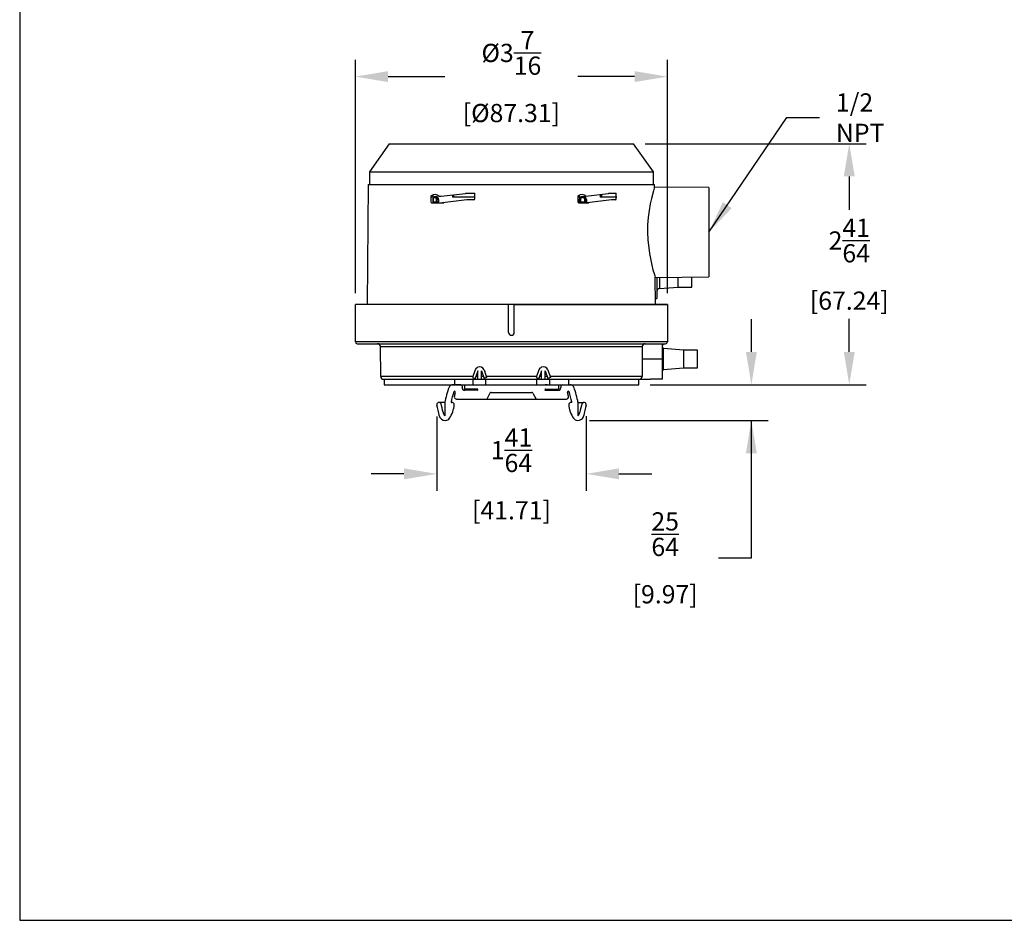
# Model space of a CAD drawing. Extents: x 0 to 15.9, y 0 to 10.4.
# Drawn here: x 0 to 5.4, y 0 to 4.9 of the extents above; entities that cross this region are included whole.
import ezdxf
from ezdxf.enums import TextEntityAlignment as Align

# ---------------------------------------------------------------- set-up
doc = ezdxf.new("R2010")
doc.units = 0
doc.header["$MEASUREMENT"] = 0
doc.layers.get('0').update_dxf_attribs({"color": 90, "linetype": 'CONTINUOUS'})
for name, color, linetype in [('FORMAT', 8, 'CONTINUOUS'), ('FORMATTEXT', 7, 'CONTINUOUS'), ('Layer 1', 7, 'CONTINUOUS'), ('TEXT', 7, 'CONTINUOUS')]:
    doc.layers.add(name, color=color, linetype=linetype)
doc.styles.add('ROMANS', font='romans.shx', dxfattribs={"width": 0.75})
doc.styles.add('STYLE1', font='romans.shx', dxfattribs={"width": 0.75, "height": 0.225})
doc.styles.add('STYLE2', font='romans.shx', dxfattribs={"height": 0.1})
doc.styles.add('STYLE4', font='romans.shx', dxfattribs={"height": 0.0625})
doc.dimstyles.new('DWYER_STANDARD', dxfattribs={"dimtxt": 0.1, "dimasz": 0.18, "dimexe": 0.093, "dimexo": 0.0625, "dimgap": 0.09, "dimtad": 0, "dimtih": 1, "dimtoh": 1, "dimdec": 6, "dimlfac": 2, "dimrnd": 0.001, "dimzin": 4, "dimdsep": 46, "dimlunit": 5, "dimtxsty": 'ROMANS', "dimcen": 0, "dimclrd": 256, "dimclre": 256, "dimclrt": 256, "dimadec": 0, "dimazin": 0, "dimtfac": 1, "dimtdec": 6, "dimtofl": 0, "dimtmove": 0, "dimatfit": 3, "dimfxl": 0, "dimtolj": 1, "dimtzin": 4, "dimarcsym": 0})

# ---------------------------------------------------------------- blocks, each defined once
blk = doc.blocks.new('block 170')
at = {"layer": 'Layer 1', "color": 250, "lineweight": 18}
blk.add_lwpolyline([(6.9465, -6.0448), (6.9465, -6.0448)], dxfattribs=at)
blk = doc.blocks.new('block 171')
at = {"layer": 'Layer 1', "color": 250, "lineweight": 18}
blk.add_lwpolyline([(6.9572, -6.5333), (6.9572, -6.5333)], dxfattribs=at)
blk = doc.blocks.new('block 224')
at = {"layer": 'Layer 1', "color": 250, "lineweight": 18}
blk.add_lwpolyline([(7.015, -6.3709), (7.015, -6.3709)], dxfattribs=at)
blk = doc.blocks.new('block 225')
at = {"layer": 'Layer 1', "color": 250, "lineweight": 18}
blk.add_lwpolyline([(6.3825, -6.3709), (6.3825, -6.3709)], dxfattribs=at)
blk = doc.blocks.new('block 242')
at = {"layer": 'Layer 1', "color": 250, "lineweight": 18}
blk.add_lwpolyline([(6.9572, -6.5333), (6.9572, -6.5333)], dxfattribs=at)
blk = doc.blocks.new('block 243')
at = {"layer": 'Layer 1', "color": 250, "lineweight": 18}
blk.add_lwpolyline([(6.8337, -6.6057), (6.8337, -6.6057)], dxfattribs=at)
blk = doc.blocks.new('block 260')
at = {"layer": 'Layer 1', "color": 250, "lineweight": 18}
blk.add_lwpolyline([(6.5473, -6.5736), (6.5473, -6.5736)], dxfattribs=at)
blk = doc.blocks.new('block 261')
at = {"layer": 'Layer 1', "color": 250, "lineweight": 18}
blk.add_lwpolyline([(6.8504, -6.5736), (6.8504, -6.5736)], dxfattribs=at)
blk = doc.blocks.new('dwyerb')
at = {"layer": 'FORMAT'}
for p, q in [((0, 10.24), (0, 0)), ((0, 0), (15.76, 0))]:
    blk.add_line(p, q, dxfattribs=at)
at = {"layer": 'FORMAT', "style": 'STYLE4', "flags": 4}
for tag, p in [('DECTOL', (14.9061, 1.6996)), ('ANGTOL', (14.2666, 1.593))]:
    blk.add_attdef(tag, p, '', height=0.0625, dxfattribs=at)
at = {"layer": 'FORMATTEXT', "style": 'ROMANS', "width": 0.9, "flags": 4}
blk.add_attdef('TOP_FR_NO', text='', height=0.1, dxfattribs=at).set_placement((15.56, 10.2691), align=Align.RIGHT)
blk.add_attdef('SIDE_FR_NO', text='', height=0.1, rotation=90, dxfattribs=at).set_placement((15.889, 10.04), align=Align.RIGHT)
at = {"layer": 'FORMATTEXT'}
for tag, height, style, width, p in [('SCALE', 0.1, 'STYLE4', 0.9, (11.6025, 1.55)), ('RBDN', 0.1, 'STYLE2', 0.75, (5.6575, 1.325)), ('BYD', 0.07, 'STYLE4', 0.75, (9.4325, 1.39)), ('DATED', 0.07, 'STYLE4', 0.75, (9.4325, 1.28)), ('BYC', 0.07, 'STYLE4', 0.75, (9.4325, 1.14)), ('RBCN', 0.1, 'STYLE2', 0.75, (5.6575, 1.075)), ('DATEC', 0.07, 'STYLE4', 0.75, (9.4325, 1.03)), ('RBBN', 0.1, 'STYLE2', 0.75, (5.6575, 0.825)), ('BYB', 0.07, 'STYLE4', 0.75, (9.4325, 0.89)), ('DATEB', 0.07, 'STYLE4', 0.75, (9.4325, 0.78)), ('BYA', 0.07, 'STYLE4', 0.75, (9.4325, 0.64)), ('RBAN', 0.1, 'STYLE2', 0.75, (5.6575, 0.575)), ('DATEA', 0.07, 'STYLE4', 0.75, (9.4325, 0.53))]:
    blk.add_attdef(tag, text='', height=height, dxfattribs=dict(at, style=style, width=width)).set_placement(p, align=Align.CENTER)
at = {"layer": 'FORMATTEXT', "style": 'STYLE4', "width": 0.9}
blk.add_attdef('WAS_PROJ#', text='', height=0.0625, dxfattribs=at).set_placement((15.56, 1.5125), align=Align.RIGHT)
at = {"layer": 'FORMATTEXT', "style": 'STYLE4', "width": 0.75}
for tag, p in [('REVBLKDTEXTTOP', (5.8795, 1.395)), ('REVBLKDTEXTBTTM', (5.8795, 1.28)), ('REVBLKCTEXTTOP', (5.8795, 1.145)), ('REVBLKCTEXTBTTM', (5.8795, 1.03)), ('REVBLKBTEXTTOP', (5.8795, 0.895)), ('REVBLKBTEXTBTTM', (5.8795, 0.78)), ('REVBLKATEXTTOP', (5.8795, 0.645)), ('REVBLKATEXTBTTM', (5.8795, 0.53))]:
    blk.add_attdef(tag, p, '', height=0.07, dxfattribs=at)
at = {"layer": 'FORMATTEXT', "flags": 4}
for tag, style, width, p in [('MATERIALFR', 'ROMANS', 0.75, (14.2975, 1.3459)), ('DATE', 'ROMANS', 0.75, (10.0575, 1.25)), ('T1L', 'STYLE2', 0.9, (11.6025, 1.1999)), ('MATERIALDESCR', 'ROMANS', 0.75, (14.2975, 1.1745)), ('T2L', 'STYLE2', 0.9, (11.6025, 1.0439)), ('DRAFTER', 'ROMANS', 0.75, (10.0575, 0.94)), ('FINISHFR', 'ROMANS', 0.75, (14.2975, 0.9795)), ('T3L', 'STYLE2', 0.9, (11.6025, 0.8879)), ('FINISHDESCR', 'ROMANS', 0.75, (14.2975, 0.8081)), ('T4L', 'STYLE2', 0.9, (11.6025, 0.7319)), ('T5L', 'STYLE2', 0.9, (11.6025, 0.5759)), ('T6L', 'STYLE2', 0.9, (11.6025, 0.4199)), ('APPDBY', 'ROMANS', 0.75, (10.0575, 0.32))]:
    blk.add_attdef(tag, text='', height=0.1, dxfattribs=dict(at, style=style, width=width)).set_placement(p, align=Align.CENTER)
at = {"layer": 'FORMATTEXT', "style": 'STYLE1', "width": 0.625, "flags": 4}
blk.add_attdef('DWG_FR#', (13.5049, 0.0861), '', height=0.2, dxfattribs=at)
blk = doc.blocks.new('*D281')
at = {"layer": 'TEXT', "lineweight": -2}
for p, q in [((2.2908, 2.7665), (2.2908, 2.358)), ((3.1118, 2.7685), (3.1118, 2.358)), ((2.1108, 2.451), (1.9308, 2.451)), ((3.2918, 2.451), (3.4718, 2.451))]:
    blk.add_line(p, q, dxfattribs=at)
at = {"layer": 'TEXT'}
for points in [[(2.1108, 2.421), (2.1108, 2.481), (2.2908, 2.451)], [(3.2918, 2.481), (3.2918, 2.421), (3.1118, 2.451)]]:
    blk.add_solid(points, dxfattribs=at)
at = {"layer": 'TEXT', "insert": (2.7013, 2.451), "char_height": 0.1, "attachment_point": 5, "style": 'ROMANS'}
blk.add_mtext('\\A1;1{\\H1.000000x;\\S41/64;}\\P [41.71]', dxfattribs=at)
blk = doc.blocks.new('*D282')
at = {"layer": 'TEXT', "lineweight": -2}
for p, q in [((4.0191, 3.1203), (4.0191, 3.3003)), ((3.4637, 2.9403), (4.1121, 2.9403)), ((3.1292, 2.7441), (4.1121, 2.7441)), ((4.0191, 1.99), (4.0191, 2.7441)), ((3.8391, 1.99), (4.0191, 1.99))]:
    blk.add_line(p, q, dxfattribs=at)
at = {"layer": 'TEXT'}
for points in [[(3.9891, 3.1203), (4.0491, 3.1203), (4.0191, 2.9403)], [(4.0491, 2.5641), (3.9891, 2.5641), (4.0191, 2.7441)]]:
    blk.add_solid(points, dxfattribs=at)
at = {"layer": 'TEXT', "insert": (3.5456, 1.99), "char_height": 0.1, "attachment_point": 5, "style": 'ROMANS'}
blk.add_mtext('\\A1;{\\H1.000000x;\\S25/64;}\\P [9.97]', dxfattribs=at)
blk = doc.blocks.new('*D283')
at = {"layer": 'TEXT', "lineweight": -2}
for p, q in [((3.4349, 4.2638), (4.6499, 4.2638)), ((4.5569, 4.0838), (4.5569, 3.9014)), ((4.5569, 3.1203), (4.5569, 3.3027)), ((3.4637, 2.9403), (4.6499, 2.9403))]:
    blk.add_line(p, q, dxfattribs=at)
at = {"layer": 'TEXT'}
for points in [[(4.5869, 4.0838), (4.5269, 4.0838), (4.5569, 4.2638)], [(4.5269, 3.1203), (4.5869, 3.1203), (4.5569, 2.9403)]]:
    blk.add_solid(points, dxfattribs=at)
at = {"layer": 'TEXT', "insert": (4.5569, 3.6021), "char_height": 0.1, "attachment_point": 5, "style": 'ROMANS'}
blk.add_mtext('\\A1;2{\\H1.000000x;\\S41/64;}\\P [67.24]', dxfattribs=at)
blk = doc.blocks.new('*D284')
at = {"layer": 'TEXT', "lineweight": -2}
for p, q in [((1.844, 3.4427), (1.844, 4.725)), ((3.5578, 3.4427), (3.5578, 4.725)), ((2.024, 4.632), (2.336, 4.632)), ((3.3778, 4.632), (3.0658, 4.632))]:
    blk.add_line(p, q, dxfattribs=at)
at = {"layer": 'TEXT'}
for points in [[(2.024, 4.662), (2.024, 4.602), (1.844, 4.632)], [(3.3778, 4.602), (3.3778, 4.662), (3.5578, 4.632)]]:
    blk.add_solid(points, dxfattribs=at)
at = {"layer": 'TEXT', "insert": (2.7009, 4.632), "char_height": 0.1, "attachment_point": 5, "style": 'ROMANS'}
blk.add_mtext('\\A1;%%C3{\\H1.000000x;\\S7/16;}\\P [%%C87.31]', dxfattribs=at)

msp = doc.modelspace()

# ---------------------------------------------------------------- linework, layer by layer
at = {"layer": 'TEXT'}
for points in [[(2.02938556, 4.26383534), (1.92119573, 4.10923118)], [(2.02938556, 4.26383534), (3.37238745, 4.26383534)], [(3.48061404, 4.10923118), (3.37238745, 4.26383534)], [(1.92119573, 4.10923118), (1.92057099, 4.03926058)], [(1.92119573, 4.10923118), (3.48061404, 4.10923118)], [(3.48120203, 4.03926058), (3.48061404, 4.10923118)], [(1.91458086, 4.03926058), (1.90884797, 3.38023601)], [(1.91458086, 4.03926058), (3.48660417, 4.03926058)], [(3.48645717, 4.02500187), (3.48645717, 4.02503862), (3.48450946, 4.01864425), (3.48076104, 4.0057085), (3.46958926, 3.96256487), (3.46323164, 3.93268772), (3.45716801, 3.89740842), (3.4523906, 3.85926268), (3.44937716, 3.81744202), (3.44871568, 3.77731182), (3.45025915, 3.73600565), (3.45878498, 3.66151489), (3.47179421, 3.59746092), (3.47855608, 3.57155269), (3.48443596, 3.55086285), (3.48862538, 3.53733912), (3.49083033, 3.53039351), (3.49079358, 3.53046701)], [(3.78563294, 4.02327465), (3.48645717, 4.02588385)], [(3.48671442, 4.02500187), (3.48660417, 4.03926058)], [(3.78563294, 4.02327465), (3.78563294, 3.53226772)], [(2.26943176, 3.96976772), (2.25803949, 3.96976772)], [(2.25811299, 3.97476562), (2.25811299, 3.94374924)], [(2.26906427, 3.95775071), (2.26906427, 3.94477822)], [(2.27130597, 3.95775071), (2.26906427, 3.95775071)], [(2.26943176, 3.98226247), (2.26943176, 3.96976772)], [(2.27130597, 3.95775071), (2.27130597, 3.94477822)], [(2.28045654, 3.96774651), (2.28053004, 3.96873874), (2.28067704, 3.96965748), (2.28093428, 3.97053946), (2.28126503, 3.97127444), (2.28170602, 3.97193593), (2.28214701, 3.97237692), (2.2826615, 3.97267092), (2.28317599, 3.97274441)], [(2.2875859, 3.97274441), (2.28317599, 3.97274441)], [(2.29721421, 3.95775071), (2.28964386, 3.95775071)], [(2.28964386, 3.94477822), (2.28964386, 3.95775071)], [(2.29721421, 3.95775071), (2.29721421, 3.94477822)], [(2.30121988, 3.95775071), (2.29721421, 3.95775071)], [(2.30121988, 3.95775071), (2.30121988, 3.94477822)], [(2.30309409, 3.97476562), (2.31577259, 3.97476562)], [(2.31577259, 3.97476562), (2.44920917, 3.99111905)], [(2.31577259, 3.97476562), (2.31577259, 3.97476562)], [(2.45677952, 3.95525176), (2.32176272, 3.93878809)], [(2.3774746, 3.98229922), (2.3774746, 3.96976772)], [(2.49904117, 3.96976772), (2.3774746, 3.96976772)], [(2.3824725, 3.98292396), (2.3824725, 3.96976772)], [(2.44920917, 3.99111905), (2.45112013, 3.99178053)], [(2.45112013, 3.99178053), (2.49959241, 3.99178053)], [(2.45677952, 3.95525176), (2.45677952, 3.95525176)], [(2.49459451, 3.95525176), (2.45677952, 3.95525176)], [(2.49959241, 3.96024966), (2.49959241, 3.99178053)], [(3.06560459, 3.97476562), (3.06560459, 3.94374924)], [(3.0726972, 3.96976772), (3.06644982, 3.96976772)], [(3.0726972, 3.98024126), (3.0726972, 3.96976772)], [(3.07376293, 3.95775071), (3.07376293, 3.94477822)], [(3.08122303, 3.95775071), (3.07376293, 3.95775071)], [(3.08122303, 3.95775071), (3.08122303, 3.94477822)], [(3.0900796, 3.97274441), (3.09055734, 3.97267092), (3.09107183, 3.97237692), (3.09151282, 3.97193593), (3.09188031, 3.97127444), (3.09217431, 3.97053946), (3.09243155, 3.96965748), (3.09257855, 3.96873874), (3.0926153, 3.96774651)], [(3.0900796, 3.97274441), (3.09540824, 3.97274441)], [(3.10408107, 3.94477822), (3.10408107, 3.95775071)], [(3.10635952, 3.95775071), (3.10408107, 3.95775071)], [(3.1126069, 3.95775071), (3.10635952, 3.95775071)], [(3.10635952, 3.95775071), (3.10635952, 3.94477822)], [(3.11058569, 3.97476562), (3.2327035, 3.98975932)], [(3.1126069, 3.95775071), (3.1126069, 3.94477822)], [(3.25159262, 3.95525176), (3.11661257, 3.93878809)], [(3.18831038, 3.98432043), (3.18831038, 3.96976772)], [(3.27977931, 3.96976772), (3.18831038, 3.96976772)], [(3.19617473, 3.98523916), (3.19617473, 3.96976772)], [(3.2327035, 3.98975932), (3.23454096, 3.99034731), (3.23615793, 3.99178053)], [(3.23615793, 3.99178053), (3.27709661, 3.99178053)], [(3.25159262, 3.95525176), (3.25159262, 3.95525176)], [(3.27209871, 3.95525176), (3.25159262, 3.95525176)], [(3.27709661, 3.96024966), (3.27709661, 3.99178053)], [(2.26193491, 3.93978032), (2.27847208, 3.93978032)], [(2.26307414, 3.93878809), (2.32176272, 3.93878809)], [(2.26906427, 3.94477822), (2.27130597, 3.94477822)], [(2.27130597, 3.94477822), (2.28964386, 3.94477822)], [(2.27130597, 3.94477822), (2.27137947, 3.94378599), (2.27152647, 3.94283051), (2.27178372, 3.94198528), (2.27215121, 3.94121354), (2.27255545, 3.94062556), (2.27303319, 3.94014782), (2.27354768, 3.93985382), (2.27409892, 3.93978032)], [(2.29232655, 3.93978032), (2.27409892, 3.93978032)], [(2.29232655, 3.93978032), (2.29181206, 3.93985382), (2.29126083, 3.94014782), (2.29081983, 3.94062556), (2.29045234, 3.94121354), (2.29008485, 3.94198528), (2.28986435, 3.94283051), (2.28971736, 3.94378599), (2.28964386, 3.94477822)], [(2.28964386, 3.94477822), (2.29721421, 3.94477822)], [(2.29721421, 3.94477822), (2.29714071, 3.94378599), (2.29684671, 3.94283051), (2.29640572, 3.94198528), (2.29581773, 3.94121354), (2.295046, 3.94062556), (2.29420077, 3.94014782), (2.29328204, 3.93985382), (2.29232655, 3.93978032)], [(2.29662622, 3.93978032), (2.29232655, 3.93978032)], [(2.29662622, 3.93978032), (2.33021505, 3.93978032)], [(2.29721421, 3.94477822), (2.30121988, 3.94477822)], [(2.32176272, 3.93878809), (2.32176272, 3.93878809)], [(3.07060249, 3.93878809), (3.11661257, 3.93878809)], [(3.07096998, 3.93978032), (3.08401597, 3.93978032)], [(3.07376293, 3.94477822), (3.08122303, 3.94477822)], [(3.08122303, 3.94477822), (3.08118628, 3.94378599), (3.08103928, 3.94283051), (3.08081878, 3.94198528), (3.08048804, 3.94121354), (3.08012055, 3.94062556), (3.07967956, 3.94014782), (3.07923857, 3.93985382), (3.07876083, 3.93978032)], [(3.10143512, 3.93978032), (3.07876083, 3.93978032)], [(3.08122303, 3.94477822), (3.10408107, 3.94477822)], [(3.10143512, 3.93978032), (3.10194961, 3.93985382), (3.1024641, 3.94014782), (3.10290509, 3.94062556), (3.10327259, 3.94121354), (3.10360333, 3.94198528), (3.10386057, 3.94283051), (3.10400757, 3.94378599), (3.10408107, 3.94477822)], [(3.10635952, 3.94477822), (3.10628603, 3.94378599), (3.10599203, 3.94283051), (3.10555104, 3.94198528), (3.1049263, 3.94121354), (3.10415457, 3.94062556), (3.10334608, 3.94014782), (3.1023906, 3.93985382), (3.10143512, 3.93978032)], [(3.10687401, 3.93978032), (3.10143512, 3.93978032)], [(3.10408107, 3.94477822), (3.10635952, 3.94477822)], [(3.10635952, 3.94477822), (3.1126069, 3.94477822)], [(3.10687401, 3.93978032), (3.12708611, 3.93978032)], [(3.11661257, 3.93878809), (3.11661257, 3.93878809)], [(3.49083033, 3.52969527), (3.78563294, 3.53226772)], [(3.4923738, 3.38023601), (3.49105083, 3.53050376)], [(3.49909892, 3.52903379), (3.49909892, 3.41422908)], [(3.51376188, 3.52987902), (3.51376188, 3.46803001)], [(3.61658632, 3.52675533), (3.61658632, 3.53079775)], [(3.61658632, 3.47677633), (3.61658632, 3.52675533)], [(3.69162832, 3.52675533), (3.69162832, 3.53145924)], [(3.69162832, 3.47677633), (3.69162832, 3.52675533)], [(3.51376188, 3.46803001), (3.61658632, 3.47677633)], [(3.61658632, 3.47677633), (3.69162832, 3.47677633)], [(3.49207981, 3.41415559), (3.49909892, 3.41422908)], [(3.5577875, 3.38023601), (1.84402227, 3.38023601)], [(1.84402227, 3.22772656), (1.84402227, 3.38023601)], [(2.68528645, 3.22772656), (2.68528645, 3.38023601)], [(2.71652332, 3.38023601), (3.5577875, 3.38023601)], [(2.71652332, 3.22772656), (2.71652332, 3.38023601)], [(3.5577875, 3.38023601), (3.5577875, 3.22772656)], [(1.84387527, 3.21214488), (1.84387527, 3.21214488), (1.84387527, 3.21302686), (1.84394877, 3.21567281), (1.84394877, 3.21956823), (1.84402227, 3.22449263), (1.84402227, 3.22772656)], [(1.84387527, 3.17524861), (1.84387527, 3.21214488)], [(3.55793449, 3.21232862), (3.55793449, 3.17524861)], [(3.55793449, 3.17524861), (1.84387527, 3.17524861)], [(1.85387107, 3.16525281), (3.54790194, 3.16525281)], [(1.98183201, 3.14937713), (3.41997775, 3.14937713)], [(1.98322849, 2.98610015), (1.98183201, 3.14937713)], [(3.41997775, 3.14937713), (3.41854453, 2.98610015)], [(3.53129128, 3.08175848), (3.53129128, 3.16525281)], [(3.53379023, 3.16054891), (3.53129128, 3.16054891)], [(3.53129128, 3.15933618), (3.53379023, 3.15933618)], [(3.53379023, 3.16525281), (3.53379023, 3.16054891)], [(3.53379023, 3.15933618), (3.53379023, 3.16054891)], [(3.53500295, 3.16054891), (3.53379023, 3.16054891)], [(3.53500295, 3.16054891), (3.53500295, 3.16525281)], [(3.53584818, 3.02237167), (3.53584818, 3.14110855)], [(3.53584818, 3.14110855), (3.64591223, 3.13173748)], [(3.53379023, 3.0959437), (3.53129128, 3.0959437)], [(3.53129128, 3.09473097), (3.53379023, 3.09473097)], [(3.53379023, 3.08491892), (3.53129128, 3.08491892)], [(3.53379023, 3.08359595), (3.53129128, 3.08359595)], [(3.53379023, 3.09473097), (3.53379023, 3.0959437)], [(3.53379023, 3.09473097), (3.53379023, 3.08491892)], [(3.53500295, 3.09473097), (3.53379023, 3.09473097)], [(3.53379023, 3.08359595), (3.53379023, 3.08491892)], [(3.53500295, 3.08491892), (3.53379023, 3.08491892)], [(3.53379023, 3.08238322), (3.53379023, 3.08359595)], [(3.53500295, 3.08491892), (3.53500295, 3.09473097)], [(3.53500295, 3.08491892), (3.53500295, 3.08238322)], [(3.64591223, 3.13173748), (3.64591223, 3.03174273)], [(3.64591223, 3.13173748), (3.72091748, 3.13173748)], [(3.72091748, 3.13173748), (3.72091748, 3.03174273)], [(3.41938976, 3.08175848), (3.53129128, 3.08175848)], [(3.53129128, 3.08238322), (3.53379023, 3.08238322)], [(3.53129128, 2.97026121), (3.53129128, 3.08175848)], [(3.53379023, 3.08113375), (3.53129128, 3.08113375)], [(3.53129128, 3.07988427), (3.53379023, 3.07988427)], [(3.53129128, 3.0786348), (3.53379023, 3.0786348)], [(3.53379023, 3.06885949), (3.53129128, 3.06885949)], [(3.53129128, 3.06761002), (3.53379023, 3.06761002)], [(3.53379023, 3.08238322), (3.53379023, 3.08113375)], [(3.53500295, 3.08238322), (3.53379023, 3.08238322)], [(3.53500295, 3.08113375), (3.53379023, 3.08113375)], [(3.53379023, 3.07988427), (3.53379023, 3.08113375)], [(3.53379023, 3.0786348), (3.53379023, 3.07988427)], [(3.53379023, 3.0786348), (3.53379023, 3.06885949)], [(3.53379023, 3.0786348), (3.53500295, 3.0786348)], [(3.53379023, 3.06761002), (3.53379023, 3.06885949)], [(3.53379023, 3.06885949), (3.53500295, 3.06885949)], [(3.53500295, 3.08113375), (3.53500295, 3.08238322)], [(3.53500295, 3.08113375), (3.53500295, 3.0786348)], [(3.53500295, 3.06885949), (3.53500295, 3.0786348)], [(3.64591223, 3.03174273), (3.53584818, 3.02237167)], [(3.72091748, 3.03174273), (3.64591223, 3.03174273)], [(2.48955986, 2.98610015), (1.98322849, 2.98610015)], [(2.50190761, 3.02171018), (2.48746515, 2.98018352)], [(2.48746515, 2.98018352), (2.50168712, 2.97522236)], [(2.51616633, 3.01671228), (2.50168712, 2.97522236)], [(2.51616633, 2.98610015), (2.50550904, 2.98610015)], [(2.51616633, 2.97026121), (2.51616633, 3.01671228)], [(2.51616633, 3.01671228), (2.51616633, 3.01671228)], [(2.53630492, 2.97026121), (2.53630492, 3.01671228)], [(2.53630492, 3.01671228), (2.55074739, 2.97522236)], [(2.54696221, 2.98610015), (2.53630492, 2.98610015)], [(2.55056364, 3.02171018), (2.56496935, 2.98018352)], [(2.56496935, 2.98018352), (2.55074739, 2.97522236)], [(2.83955986, 2.98610015), (2.56291139, 2.98610015)], [(2.85190761, 3.02171018), (2.8375019, 2.98018352)], [(2.8375019, 2.98018352), (2.85172387, 2.97522236)], [(2.86616633, 3.01671228), (2.85172387, 2.97522236)], [(2.86616633, 2.98610015), (2.85550904, 2.98610015)], [(2.86616633, 2.97026121), (2.86616633, 3.01671228)], [(2.88634167, 2.97026121), (2.88634167, 3.01671228)], [(2.88634167, 3.01671228), (2.88634167, 3.01671228)], [(2.88634167, 3.01671228), (2.90078414, 2.97522236)], [(2.89696221, 2.98610015), (2.88634167, 2.98610015)], [(2.90056364, 3.02171018), (2.9150061, 2.98018352)], [(2.9150061, 2.98018352), (2.90078414, 2.97522236)], [(3.41854453, 2.98610015), (2.91294814, 2.98610015)], [(1.99925117, 2.97026121), (3.4025586, 2.97026121)], [(2.00123563, 2.97026121), (2.00123563, 2.94027381)], [(2.00123563, 2.97026121), (3.40123563, 2.97026121)], [(2.00123563, 2.94027381), (3.40123563, 2.94027381)], [(2.42282319, 2.94027381), (2.38056154, 2.94027381)], [(2.38871988, 2.97026121), (2.38871988, 2.94027381)], [(2.43017305, 2.93288721), (2.43017305, 2.92461863)], [(2.44296179, 2.94027381), (2.44296179, 2.91653379)], [(2.49125033, 2.94027381), (2.49125033, 2.97026121)], [(2.50330408, 2.94027381), (2.51616633, 2.94027381)], [(2.53630492, 2.94027381), (2.86616633, 2.94027381)], [(2.56122093, 2.94027381), (2.56122093, 2.97026121)], [(2.84125033, 2.94027381), (2.84125033, 2.97026121)], [(2.89916717, 2.94027381), (2.88634167, 2.94027381)], [(2.91122093, 2.94027381), (2.91122093, 2.97026121)], [(2.95950946, 2.94027381), (2.95950946, 2.91653379)], [(2.9722982, 2.93288721), (2.9722982, 2.92461863)], [(2.97964806, 2.94027381), (3.02190971, 2.94027381)], [(3.01375138, 2.97026121), (3.01375138, 2.94027381)], [(3.40090488, 2.97026121), (3.43181101, 2.97026121)], [(3.40123563, 2.94027381), (3.40123563, 2.97026121)], [(3.43181101, 2.97026121), (3.46532634, 2.97026121)], [(3.53129128, 2.97026121), (3.46532634, 2.97026121)], [(2.3876909, 2.87735907), (2.39316654, 2.8984164)], [(2.51377763, 2.91653379), (2.44296179, 2.91653379)], [(2.51388787, 2.90984542), (2.44494625, 2.90984542)], [(2.58297649, 2.89448423), (2.56574109, 2.86192438)], [(2.58951786, 2.8984164), (2.81295339, 2.8984164)], [(2.81949476, 2.89448423), (2.83669342, 2.86192438)], [(2.88862013, 2.90984542), (2.957525, 2.90984542)], [(2.88869363, 2.91653379), (2.95950946, 2.91653379)], [(3.01478036, 2.87735907), (3.00934146, 2.8984164)], [(2.33330198, 2.84325575), (2.30294709, 2.84325575)], [(2.33572744, 2.84524021), (2.33572744, 2.76931623)], [(2.37199896, 2.84325575), (2.37409367, 2.84325575)], [(2.39959766, 2.86192438), (3.00287359, 2.86192438)], [(3.03050904, 2.84325575), (3.02837758, 2.84325575)], [(3.06674382, 2.84524021), (3.06674382, 2.76931623)], [(3.06916927, 2.84325575), (3.09952416, 2.84325575)]]:
    msp.add_lwpolyline(points, dxfattribs=at)
for points, knots in [([(2.30309409, 3.97476562), (2.29184881, 3.98718688), (2.2726657, 3.98817911), (2.26024445, 3.97693383), (2.25965646, 3.97641934), (2.25859073, 3.97539036), (2.25811299, 3.97476562)], [0, 0, 0, 0, 1, 1, 1, 2, 2, 2, 2]), ([(2.28317599, 3.97274441), (2.27516465, 3.97252392), (2.26891727, 3.96583555), (2.26917452, 3.95782421), (2.26917452, 3.95782421), (2.26917452, 3.95775071), (2.26917452, 3.95775071)], [0, 0, 0, 0, 1, 1, 1, 2, 2, 2, 2]), ([(2.28964386, 3.95775071), (2.28993785, 3.96304261), (2.28589543, 3.96748927), (2.28060354, 3.96774651), (2.28060354, 3.96774651), (2.28053004, 3.96774651), (2.28045654, 3.96774651)], [0, 0, 0, 0, 1, 1, 1, 2, 2, 2, 2]), ([(2.49459451, 3.95525176), (2.4973507, 3.95525176), (2.49959241, 3.95749347), (2.49959241, 3.96024966), (2.49959241, 3.96024966), (2.49959241, 3.96024966), (2.49959241, 3.96024966)], [0, 0, 0, 0, 1, 1, 1, 2, 2, 2, 2]), ([(3.11058569, 3.97476562), (3.09937716, 3.98718688), (3.08019405, 3.98817911), (3.0677728, 3.97693383), (3.06718481, 3.97641934), (3.06611908, 3.97539036), (3.06560459, 3.97476562)], [0, 0, 0, 0, 1, 1, 1, 2, 2, 2, 2]), ([(3.0926153, 3.96774651), (3.08684566, 3.968261), (3.08177427, 3.96399809), (3.08129652, 3.95822845), (3.08125978, 3.95811821), (3.08122303, 3.95789771), (3.08122303, 3.95775071)], [0, 0, 0, 0, 1, 1, 1, 2, 2, 2, 2]), ([(3.10635952, 3.95775071), (3.10613903, 3.96627654), (3.09900967, 3.97303841), (3.09048384, 3.97278116), (3.09037359, 3.97278116), (3.09018985, 3.97278116), (3.0900796, 3.97274441)], [0, 0, 0, 0, 1, 1, 1, 2, 2, 2, 2]), ([(3.1126069, 3.95775071), (3.11220266, 3.96649704), (3.10481605, 3.97322215), (3.09610648, 3.97281791), (3.09592273, 3.97281791), (3.09559199, 3.97278116), (3.09540824, 3.97274441)], [0, 0, 0, 0, 1, 1, 1, 2, 2, 2, 2]), ([(3.27209871, 3.95525176), (3.27489165, 3.95525176), (3.27709661, 3.95749347), (3.27709661, 3.96024966), (3.27709661, 3.96024966), (3.27709661, 3.96024966), (3.27709661, 3.96024966)], [0, 0, 0, 0, 1, 1, 1, 2, 2, 2, 2]), ([(2.25811299, 3.94374924), (2.25811299, 3.94099305), (2.26031794, 3.93878809), (2.26307414, 3.93878809), (2.26307414, 3.93878809), (2.26307414, 3.93878809), (2.26307414, 3.93878809)], [0, 0, 0, 0, 1, 1, 1, 2, 2, 2, 2]), ([(2.26906427, 3.94477822), (2.26906427, 3.94202203), (2.27134272, 3.93978032), (2.27409892, 3.93978032), (2.27409892, 3.93978032), (2.27409892, 3.93978032), (2.27409892, 3.93978032)], [0, 0, 0, 0, 1, 1, 1, 2, 2, 2, 2]), ([(3.06560459, 3.94374924), (3.06560459, 3.94099305), (3.06784629, 3.93878809), (3.07060249, 3.93878809), (3.07060249, 3.93878809), (3.07060249, 3.93878809), (3.07060249, 3.93878809)], [0, 0, 0, 0, 1, 1, 1, 2, 2, 2, 2]), ([(3.07376293, 3.94477822), (3.07376293, 3.94202203), (3.07600463, 3.93978032), (3.07876083, 3.93978032), (3.07876083, 3.93978032), (3.07876083, 3.93978032), (3.07876083, 3.93978032)], [0, 0, 0, 0, 1, 1, 1, 2, 2, 2, 2]), ([(3.10687401, 3.93978032), (3.10977721, 3.93952308), (3.11234965, 3.94165454), (3.1126069, 3.94452098), (3.1126069, 3.94459448), (3.1126069, 3.94474147), (3.1126069, 3.94477822)], [0, 0, 0, 0, 1, 1, 1, 2, 2, 2, 2]), ([(2.68528645, 3.22772656), (2.68528645, 3.21909049), (2.69226881, 3.21214488), (2.70086813, 3.21214488), (2.70954096, 3.21214488), (2.71652332, 3.21909049), (2.71652332, 3.22772656), (2.71652332, 3.22772656), (2.71652332, 3.22772656), (2.71652332, 3.22772656)], [0, 0, 0, 0, 1, 1, 1, 2, 2, 2, 3, 3, 3, 3]), ([(1.84387527, 3.17524861), (1.84387527, 3.16973622), (1.84835868, 3.16525281), (1.85387107, 3.16525281), (1.85387107, 3.16525281), (1.85387107, 3.16525281), (1.85387107, 3.16525281)], [0, 0, 0, 0, 1, 1, 1, 2, 2, 2, 2]), ([(3.53379023, 3.15933618), (3.53445171, 3.15933618), (3.53500295, 3.15988742), (3.53500295, 3.16054891), (3.53500295, 3.16054891), (3.53500295, 3.16054891), (3.53500295, 3.16054891)], [0, 0, 0, 0, 1, 1, 1, 2, 2, 2, 2]), ([(3.54790194, 3.16525281), (3.55345108, 3.16525281), (3.55793449, 3.16973622), (3.55793449, 3.17524861), (3.55793449, 3.17524861), (3.55793449, 3.17524861), (3.55793449, 3.17524861)], [0, 0, 0, 0, 1, 1, 1, 2, 2, 2, 2]), ([(3.53500295, 3.09473097), (3.53500295, 3.09539246), (3.53445171, 3.0959437), (3.53379023, 3.0959437), (3.53379023, 3.0959437), (3.53379023, 3.0959437), (3.53379023, 3.0959437)], [0, 0, 0, 0, 1, 1, 1, 2, 2, 2, 2]), ([(3.53500295, 3.08238322), (3.53500295, 3.08304471), (3.53445171, 3.08359595), (3.53379023, 3.08359595), (3.53379023, 3.08359595), (3.53379023, 3.08359595), (3.53379023, 3.08359595)], [0, 0, 0, 0, 1, 1, 1, 2, 2, 2, 2]), ([(2.55056364, 3.02171018), (2.54519825, 3.03508692), (2.52998405, 3.04170178), (2.51653382, 3.03629964), (2.51050694, 3.03431518), (2.50389207, 3.02770031), (2.50190761, 3.02171018)], [0, 0, 0, 0, 1, 1, 1, 2, 2, 2, 2]), ([(2.90056364, 3.02171018), (2.89519825, 3.03508692), (2.87998405, 3.04170178), (2.86653382, 3.03629964), (2.86054369, 3.03431518), (2.85389207, 3.02770031), (2.85190761, 3.02171018)], [0, 0, 0, 0, 1, 1, 1, 2, 2, 2, 2]), ([(3.53379023, 3.07988427), (3.53445171, 3.07988427), (3.53500295, 3.08043551), (3.53500295, 3.08113375), (3.53500295, 3.08113375), (3.53500295, 3.08113375), (3.53500295, 3.08113375)], [0, 0, 0, 0, 1, 1, 1, 2, 2, 2, 2]), ([(3.53379023, 3.06761002), (3.53445171, 3.06761002), (3.53500295, 3.06816126), (3.53500295, 3.06885949), (3.53500295, 3.06885949), (3.53500295, 3.06885949), (3.53500295, 3.06885949)], [0, 0, 0, 0, 1, 1, 1, 2, 2, 2, 2]), ([(2.43017305, 2.93288721), (2.43017305, 2.93696638), (2.42686561, 2.94027381), (2.42282319, 2.94027381), (2.42282319, 2.94027381), (2.42282319, 2.94027381), (2.42282319, 2.94027381)], [0, 0, 0, 0, 1, 1, 1, 2, 2, 2, 2]), ([(2.43017305, 2.92461863), (2.43017305, 2.91646029), (2.43678792, 2.90984542), (2.44494625, 2.90984542), (2.44494625, 2.90984542), (2.44494625, 2.90984542), (2.44494625, 2.90984542)], [0, 0, 0, 0, 1, 1, 1, 2, 2, 2, 2]), ([(2.957525, 2.90984542), (2.96568334, 2.90984542), (2.9722982, 2.91646029), (2.9722982, 2.92461863), (2.9722982, 2.92461863), (2.9722982, 2.92461863), (2.9722982, 2.92461863)], [0, 0, 0, 0, 1, 1, 1, 2, 2, 2, 2]), ([(2.97964806, 2.94027381), (2.97560564, 2.94027381), (2.9722982, 2.93696638), (2.9722982, 2.93288721), (2.9722982, 2.93288721), (2.9722982, 2.93288721), (2.9722982, 2.93288721)], [0, 0, 0, 0, 1, 1, 1, 2, 2, 2, 2]), ([(2.39316654, 2.8984164), (2.39393827, 2.9008051), (2.3926888, 2.90337755), (2.39026335, 2.90418604), (2.38783789, 2.90495777), (2.38526545, 2.9036348), (2.38445696, 2.90131959), (2.38445696, 2.90131959), (2.38445696, 2.90131959), (2.38445696, 2.90131959)], [0, 0, 0, 0, 1, 1, 1, 2, 2, 2, 3, 3, 3, 3]), ([(2.3876909, 2.87735907), (2.38600043, 2.8707442), (2.38989585, 2.86405584), (2.39651072, 2.86232862), (2.39724571, 2.86214488), (2.39878918, 2.86192438), (2.39959766, 2.86192438)], [0, 0, 0, 0, 1, 1, 1, 2, 2, 2, 2]), ([(2.51388787, 2.90984542), (2.51572534, 2.90984542), (2.51719531, 2.91138889), (2.51719531, 2.91315286), (2.51719531, 2.91502707), (2.51572534, 2.91653379), (2.51388787, 2.91653379), (2.51388787, 2.91653379), (2.51377763, 2.91653379), (2.51377763, 2.91653379)], [0, 0, 0, 0, 1, 1, 1, 2, 2, 2, 3, 3, 3, 3]), ([(2.88869363, 2.91653379), (2.88681941, 2.91653379), (2.88534944, 2.91510057), (2.88527595, 2.91322635), (2.8852392, 2.91142564), (2.88667242, 2.90991892), (2.88850988, 2.90984542), (2.88854663, 2.90984542), (2.88858338, 2.90984542), (2.88862013, 2.90984542)], [0, 0, 0, 0, 1, 1, 1, 2, 2, 2, 3, 3, 3, 3]), ([(3.00287359, 2.86192438), (3.00967221, 2.86192438), (3.0151846, 2.86743677), (3.0151846, 2.87427213), (3.01522135, 2.87511737), (3.01500085, 2.87655059), (3.01478036, 2.87735907)], [0, 0, 0, 0, 1, 1, 1, 2, 2, 2, 2]), ([(3.01801429, 2.90131959), (3.01720581, 2.9036348), (3.01463336, 2.90495777), (3.01220791, 2.90418604), (3.00985595, 2.90337755), (3.00853298, 2.9008051), (3.00934146, 2.8984164), (3.00934146, 2.8984164), (3.00934146, 2.8984164), (3.00934146, 2.8984164)], [0, 0, 0, 0, 1, 1, 1, 2, 2, 2, 3, 3, 3, 3]), ([(2.31426587, 2.83586915), (2.31154642, 2.84207978), (2.30427007, 2.84498297), (2.29802269, 2.84222677), (2.29228981, 2.83980132), (2.28923962, 2.83303946), (2.29126083, 2.82712283)], [0, 0, 0, 0, 1, 1, 1, 2, 2, 2, 2]), ([(2.36957351, 2.84619569), (2.36931626, 2.84490947), (2.37012475, 2.8435865), (2.37152122, 2.84332925), (2.37159472, 2.84325575), (2.37185196, 2.84325575), (2.37199896, 2.84325575)], [0, 0, 0, 0, 1, 1, 1, 2, 2, 2, 2]), ([(2.38636792, 2.83006277), (2.38684566, 2.83689813), (2.38173752, 2.84277801), (2.37497565, 2.84325575), (2.37475516, 2.84325575), (2.37431416, 2.84325575), (2.37409367, 2.84325575)], [0, 0, 0, 0, 1, 1, 1, 2, 2, 2, 2]), ([(3.02837758, 2.84325575), (3.02157897, 2.84325575), (3.01606658, 2.83774336), (3.01606658, 2.830908), (3.01606658, 2.83068751), (3.01606658, 2.83028326), (3.01610333, 2.83006277)], [0, 0, 0, 0, 1, 1, 1, 2, 2, 2, 2]), ([(3.03050904, 2.84325575), (3.03183201, 2.84325575), (3.03262873, 2.8445266), (3.03293449, 2.84571795), (3.03293449, 2.84586495), (3.03293449, 2.84608545), (3.03289774, 2.84619569)], [0, 0, 0, 0, 1, 1, 1, 2, 2, 2, 2]), ([(3.11121043, 2.82712283), (3.11334188, 2.8335172), (3.10981395, 2.84049956), (3.10334608, 2.84263102), (3.09742945, 2.84461548), (3.09070434, 2.84167554), (3.08824214, 2.83586915)], [0, 0, 0, 0, 1, 1, 1, 2, 2, 2, 2]), ([(2.30397607, 2.77196218), (2.30618103, 2.75450628), (2.32213021, 2.74215853), (2.33958611, 2.74436348), (2.34704621, 2.74484122), (2.35674802, 2.75042711), (2.36093743, 2.75663774)], [0, 0, 0, 0, 1, 1, 1, 2, 2, 2, 2]), ([(3.04153382, 2.75663774), (3.05219111, 2.74263627), (3.07221946, 2.73995357), (3.08622093, 2.75064761), (3.09243155, 2.75483702), (3.09801744, 2.76450208), (3.09853193, 2.77196218)], [0, 0, 0, 0, 1, 1, 1, 2, 2, 2, 2])]:
    msp.add_open_spline(points, degree=3, knots=knots, dxfattribs=at)
for points in [[(2.28045654, 3.96774651), (2.27523815, 3.96745252), (2.27119573, 3.96296911), (2.27130597, 3.95775071)], [(2.29721421, 3.95775071), (2.2974347, 3.96576205), (2.29118733, 3.97245042), (2.28317599, 3.97274441)], [(2.30121988, 3.95775071), (2.30147712, 3.96554156), (2.29537674, 3.97230342), (2.2875859, 3.97274441)], [(3.0900796, 3.97274441), (3.08148027, 3.97311191), (3.07420392, 3.96638679), (3.07383642, 3.95775071)], [(3.10408107, 3.95775071), (3.10360333, 3.9636306), (3.09849518, 3.96811401), (3.0926153, 3.96774651)], [(2.29662622, 3.93978032), (2.29927217, 3.93989057), (2.30133012, 3.94216903), (2.30121988, 3.94477822)], [(3.51376188, 3.46803001), (3.50556679, 3.46740527), (3.49898867, 3.46031266), (3.49909892, 3.45208083)], [(3.5577875, 3.22772656), (3.5577875, 3.22386789), (3.55782424, 3.21622404), (3.55789774, 3.21232862)], [(1.98183201, 3.14937713), (1.98175852, 3.15816021), (1.97455566, 3.16525281), (1.96580933, 3.16525281)], [(3.43600043, 3.16525281), (3.42718061, 3.16525281), (3.42005125, 3.15816021), (3.41997775, 3.14937713)], [(3.53129128, 3.1460697), (3.53125453, 3.143534), (3.53327574, 3.14132904), (3.53584818, 3.14110855)], [(1.98322849, 2.98610015), (1.98330198, 2.97735382), (1.99046809, 2.97026121), (1.99925117, 2.97026121)], [(3.4025586, 2.97026121), (3.41130492, 2.97026121), (3.41847103, 2.97735382), (3.41854453, 2.98610015)], [(3.53584818, 3.02237167), (3.53327574, 3.02218793), (3.53125453, 3.01998297), (3.53129128, 3.01741052)], [(2.35737275, 2.92392039), (2.3498759, 2.90433303), (2.33932886, 2.86593005), (2.33572744, 2.84524021)], [(2.38056154, 2.94027381), (2.37067599, 2.94060456), (2.36034944, 2.93336495), (2.35737275, 2.92392039)], [(3.04506175, 2.92392039), (3.04212181, 2.93336495), (3.03179526, 2.94060456), (3.02190971, 2.94027381)], [(3.06674382, 2.84524021), (3.06314239, 2.86593005), (3.05259535, 2.90433303), (3.04506175, 2.92392039)], [(2.38445696, 2.90131959), (2.37964281, 2.88750187), (2.3723297, 2.86049116), (2.36957351, 2.84619569)], [(2.58951786, 2.8984164), (2.58694541, 2.8985634), (2.58407897, 2.89676268), (2.58297649, 2.89448423)], [(2.81949476, 2.89448423), (2.81842903, 2.89676268), (2.81552584, 2.8985634), (2.81295339, 2.8984164)], [(3.03289774, 2.84619569), (3.03014155, 2.86049116), (3.02241263, 2.88738988), (3.01801429, 2.90131959)], [(2.30397607, 2.77196218), (2.3023591, 2.78655164), (2.29622198, 2.8133051), (2.29126083, 2.82712283)], [(2.32532739, 2.78974882), (2.32337968, 2.80172908), (2.31797754, 2.82436663), (2.31426587, 2.83586915)], [(2.33330198, 2.84325575), (2.33447796, 2.84325575), (2.33554369, 2.84406424), (2.33572744, 2.84524021)], [(2.36093743, 2.75663774), (2.37424067, 2.77409364), (2.38607393, 2.80816021), (2.38636792, 2.83006277)], [(3.01610333, 2.83006277), (3.01639732, 2.80816021), (3.02823059, 2.77409364), (3.04153382, 2.75663774)], [(3.06674382, 2.84524021), (3.06692756, 2.84406424), (3.06799329, 2.84325575), (3.06916927, 2.84325575)], [(3.08824214, 2.83586915), (3.08488728, 2.82427138), (3.07909157, 2.80172908), (3.07714386, 2.78974882)], [(3.11121043, 2.82712283), (3.10624928, 2.8133051), (3.10078574, 2.78642424), (3.09853193, 2.77196218)], [(2.32532739, 2.78974882), (2.32602563, 2.78320745), (2.33083978, 2.77379964), (2.33572744, 2.76931623)], [(3.06674382, 2.76931623), (3.07163147, 2.77379964), (3.07559391, 2.78351742), (3.07714386, 2.78974882)]]:
    msp.add_open_spline(points, degree=3, dxfattribs=at)

# ---------------------------------------------------------------- block references
msp.add_blockref('dwyerb', (0, 0))
at = {"layer": 'TEXT', "xscale": 2.709449811003779, "yscale": 2.709449811003781, "zscale": 2.709449811003781}
for name in ['block 170', 'block 225', 'block 224', 'block 171', 'block 242', 'block 260', 'block 261', 'block 243']:
    msp.add_blockref(name, (-15.448914, 20.64188028), dxfattribs=at)

# ---------------------------------------------------------------- texts
at = {"layer": 'TEXT', "insert": (4.48339755, 4.40672716), "char_height": 0.1, "attachment_point": 4, "style": 'ROMANS'}
msp.add_mtext('\\A1;1/2 NPT', dxfattribs=at)

# ---------------------------------------------------------------- dimensions: what is measured, and where the dimension line sits
at = {"layer": 'TEXT'}
for base, p1, p2, override, picture, middle in [((3.5577875, 4.63197703), (1.84402227, 3.38023601), (3.5577875, 3.38023601), {"dimdec": 4, "dimpost": '%%C<>\\X'}, '*D284', (2.70090488, 4.63197703)), ((3.11183198, 2.45095671), (2.29078788, 2.82901615), (3.11183198, 2.83097099), {"dimpost": '\\X'}, '*D281', (2.70130993, 2.45095671))]:
    dim = msp.add_linear_dim(base=base, p1=p1, p2=p2, dimstyle='DWYER_STANDARD', override=override, dxfattribs=at)
    dim.commit()
    dim.dimension.update_dxf_attribs({"geometry": picture, "text_midpoint": middle, "dimtype": 160})
for base, p1, p2, picture, middle in [((4.55694286, 4.26383534), (3.40123563, 2.94027381), (3.37238745, 4.26383534), '*D283', (4.55694286, 3.60205458)), ((4.01909333, 2.94027381), (3.06674382, 2.74410624), (3.40123563, 2.94027381), '*D282', (3.5455777, 1.98999761))]:
    dim = msp.add_linear_dim(base=base, p1=p1, p2=p2, angle=90, dimstyle='DWYER_STANDARD', override={"dimpost": '\\X'}, dxfattribs=at)
    dim.commit()
    dim.dimension.update_dxf_attribs({"geometry": picture, "text_midpoint": middle, "dimtype": 160})

# ---------------------------------------------------------------- leaders
at = {"layer": 'TEXT', "annotation_type": 0, "has_hookline": 1, "hookline_direction": 0, "text_width": 0.4828125}
msp.add_leader([(3.78563294, 3.77777119), (4.21339755, 4.40672716), (4.39339755, 4.40672716)], dimstyle='DWYER_STANDARD', dxfattribs=at)

doc.saveas('drawing.dxf')
